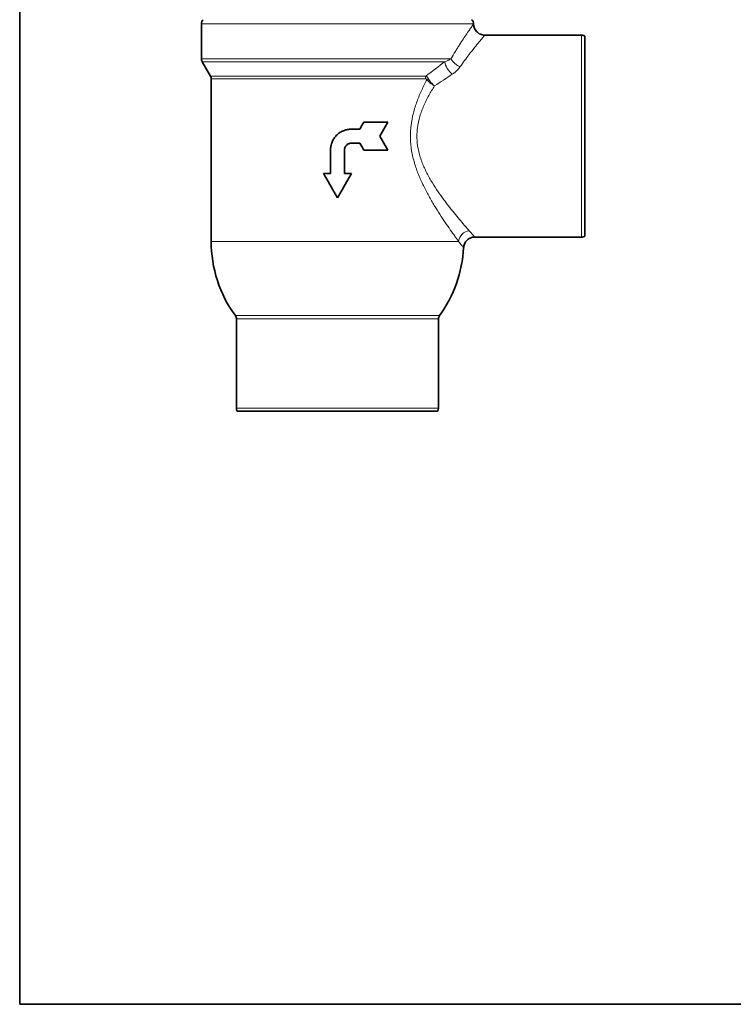
# Model space of a CAD drawing. Units: inches. Extents: x 0.5 to 33.5, y 0.5 to 21.
# Drawn here: x 0.5 to 8.4, y 0.5 to 11.5 of the extents above; entities that cross this region are included whole.
import ezdxf

# ---------------------------------------------------------------- set-up
doc = ezdxf.new("R2010")
doc.units = ezdxf.units.IN
doc.header["$MEASUREMENT"] = 0
doc.layers.add('TITLE_BLOCK', color=7, linetype='Continuous', lineweight=35)

msp = doc.modelspace()

# ---------------------------------------------------------------- linework, layer by layer
at = {"color": 7, "linetype": 'Continuous', "lineweight": 35}
for p, q in [((2.523, 11.421), (2.523, 11.032)), ((6.757, 11.296), (5.678, 11.296)), ((6.792, 9.057), (6.792, 11.285)), ((2.531, 11), (2.624, 10.84)), ((2.632, 10.809), (2.632, 8.999)), ((4.601, 10.327), (4.333, 10.327)), ((4.288, 10.249), (4.195, 10.249)), ((4.195, 10.093), (4.288, 10.093)), ((3.96, 10.015), (3.96, 9.754)), ((4.116, 9.754), (4.116, 10.015)), ((4.333, 10.015), (4.601, 10.015)), ((3.96, 9.754), (3.882, 9.754)), ((4.195, 9.754), (4.116, 9.754)), ((5.566, 9.046), (6.757, 9.046)), ((2.913, 8.135), (2.913, 7.14)), ((5.163, 7.14), (5.163, 8.135)), ((5.155, 7.109), (2.922, 7.109))]:
    msp.add_line(p, q, dxfattribs=at)
at = {"color": 8, "linetype": 'Continuous', "lineweight": 18}
for p, q in [((5.554, 11.421), (2.523, 11.421)), ((6.757, 9.046), (6.757, 11.296)), ((2.523, 11.032), (5.301, 11.032)), ((5.231, 11), (2.531, 11)), ((2.624, 10.84), (5.023, 10.84)), ((5.017, 10.809), (2.632, 10.809)), ((5.387, 8.999), (2.632, 8.999)), ((2.901, 8.172), (5.175, 8.172)), ((5.163, 8.135), (2.913, 8.135)), ((2.913, 7.14), (5.163, 7.14))]:
    msp.add_line(p, q, dxfattribs=at)
at = {"color": 7, "linetype": 'Continuous', "lineweight": 35, "flags": 128}
for points in [[(4.333, 10.327), (4.311, 10.288), (4.288, 10.249)], [(4.511, 10.171), (4.541, 10.224), (4.571, 10.276), (4.601, 10.327)], [(4.288, 10.093), (4.311, 10.054), (4.333, 10.015)], [(4.601, 10.015), (4.571, 10.067), (4.541, 10.119), (4.511, 10.171)], [(3.882, 9.754), (3.934, 9.664), (3.986, 9.574), (4.038, 9.484)], [(4.038, 9.484), (4.091, 9.574), (4.143, 9.664), (4.195, 9.754)]]:
    msp.add_lwpolyline(points, dxfattribs=at)
at = {"color": 7, "linetype": 'Continuous', "lineweight": 35}
for centre, radius, start, end in [((2.585, 11.421), 0.0625, 131.2361, 180), ((5.491, 11.421), 0.0625, 0, 48.7639), ((6.757, 11.234), 0.0625, 55.9442, 90), ((2.585, 11.032), 0.0625, 180, 210), ((2.57, 10.809), 0.0625, 0, 30), ((4.038, 8.999), 1.406, 180, 216.0493), ((6.757, 9.109), 0.0625, 270, 304.0558), ((4.038, 8.999), 1.406, 323.9507, 357.0971), ((2.851, 8.135), 0.0625, 0, 36.0493), ((5.226, 8.135), 0.0625, 143.9507, 180), ((2.976, 7.14), 0.0625, 180, 210), ((5.101, 7.14), 0.0625, 330, 0)]:
    msp.add_arc(centre, radius, start, end, dxfattribs=at)
at = {"color": 8, "linetype": 'Continuous', "lineweight": 18}
for centre, radius, start, end in [((5.47, 11.052), 0.245, 192.0952, 231.1457), ((5.461, 11.118), 0.181, 208.5712, 252.3161), ((5.102, 10.809), 0.0843, 158.5679, 180.297), ((5.115, 10.74), 0.0996, 131.8892, 142.9803), ((5.52, 8.983), 0.134, 95.7277, 172.9849)]:
    msp.add_arc(centre, radius, start, end, dxfattribs=at)
for points, knots in [([(5.301, 11.032), (5.318, 11.06), (5.335, 11.088), (5.359, 11.127), (5.367, 11.14), (5.382, 11.165), (5.39, 11.177), (5.413, 11.213), (5.427, 11.235), (5.454, 11.276), (5.467, 11.295), (5.484, 11.321), (5.49, 11.329), (5.501, 11.345), (5.506, 11.352), (5.52, 11.372), (5.528, 11.384), (5.541, 11.402), (5.546, 11.409), (5.551, 11.416), (5.552, 11.418), (5.554, 11.421), (5.554, 11.421), (5.554, 11.421)], [0, 0, 0, 0, 0.125, 0.125, 0.1875, 0.1875, 0.25, 0.25, 0.375, 0.375, 0.5, 0.5, 0.5625, 0.5625, 0.625, 0.625, 0.75, 0.75, 0.875, 0.875, 0.9375, 0.9375, 1, 1, 1, 1]), ([(5.678, 11.295), (5.678, 11.296), (5.679, 11.296), (5.673, 11.29), (5.655, 11.268), (5.618, 11.223), (5.566, 11.159), (5.509, 11.087), (5.455, 11.015), (5.422, 10.969), (5.406, 10.946)], [0, 0, 0, 0, 0.029975, 0.119362, 0.275948, 0.437003, 0.603347, 0.773298, 0.886266, 1, 1, 1, 1]), ([(5.231, 11), (5.245, 11.005), (5.257, 11.01), (5.281, 11.02), (5.291, 11.026), (5.301, 11.032)], [0, 0, 0, 0, 0.5, 0.5, 1, 1, 1, 1]), ([(5.406, 10.946), (5.395, 10.93), (5.382, 10.915), (5.36, 10.894), (5.352, 10.887), (5.335, 10.874), (5.326, 10.867), (5.317, 10.861)], [0, 0, 0, 0, 0.5, 0.5, 0.75, 0.75, 1, 1, 1, 1]), ([(5.387, 8.999), (5.38, 9.008), (5.374, 9.017), (5.359, 9.037), (5.352, 9.047), (5.329, 9.08), (5.312, 9.103), (5.276, 9.154), (5.258, 9.181), (5.219, 9.238), (5.199, 9.268), (5.158, 9.332), (5.137, 9.365), (5.096, 9.434), (5.075, 9.469), (5.035, 9.542), (5.015, 9.58), (4.986, 9.639), (4.977, 9.659), (4.958, 9.7), (4.95, 9.721), (4.924, 9.784), (4.909, 9.826), (4.89, 9.893), (4.884, 9.915), (4.873, 9.961), (4.868, 9.984), (4.857, 10.053), (4.852, 10.1), (4.85, 10.171), (4.851, 10.195), (4.852, 10.23), (4.853, 10.242), (4.855, 10.266), (4.856, 10.277), (4.863, 10.336), (4.872, 10.382), (4.89, 10.449), (4.896, 10.472), (4.91, 10.516), (4.917, 10.538), (4.941, 10.602), (4.958, 10.643), (4.995, 10.723), (5.015, 10.762), (5.035, 10.8)], [0, 0, 0, 0, 0.03125, 0.03125, 0.0625, 0.0625, 0.125, 0.125, 0.1875, 0.1875, 0.25, 0.25, 0.3125, 0.3125, 0.375, 0.375, 0.4375, 0.4375, 0.46875, 0.46875, 0.5, 0.5, 0.5625, 0.5625, 0.59375, 0.59375, 0.625, 0.625, 0.6875, 0.6875, 0.71875, 0.71875, 0.734375, 0.734375, 0.75, 0.75, 0.8125, 0.8125, 0.84375, 0.84375, 0.875, 0.875, 0.9375, 0.9375, 1, 1, 1, 1]), ([(5.035, 10.8), (5.034, 10.802), (5.033, 10.803), (5.03, 10.806), (5.028, 10.806), (5.025, 10.808), (5.024, 10.808), (5.021, 10.809), (5.019, 10.809), (5.017, 10.809)], [0, 0, 0, 0, 0.25, 0.25, 0.5, 0.5, 0.75, 0.75, 1, 1, 1, 1]), ([(5.023, 10.84), (5.026, 10.839), (5.028, 10.837), (5.032, 10.834), (5.034, 10.832), (5.041, 10.826), (5.045, 10.821), (5.048, 10.814)], [0, 0, 0, 0, 0.25, 0.25, 0.5, 0.5, 1, 1, 1, 1]), ([(5.035, 10.8), (5.04, 10.794), (5.046, 10.787), (5.058, 10.774), (5.065, 10.768), (5.079, 10.756), (5.087, 10.75), (5.099, 10.742), (5.103, 10.739), (5.109, 10.736), (5.111, 10.735), (5.115, 10.732), (5.117, 10.731), (5.119, 10.73)], [0, 0, 0, 0, 0.25, 0.25, 0.5, 0.5, 0.75, 0.75, 0.875, 0.875, 0.9375, 0.9375, 1, 1, 1, 1]), ([(5.048, 10.814), (5.052, 10.807), (5.057, 10.8), (5.068, 10.785), (5.073, 10.777), (5.086, 10.763), (5.092, 10.756), (5.102, 10.745), (5.105, 10.742), (5.11, 10.737), (5.112, 10.736), (5.115, 10.733), (5.117, 10.731), (5.119, 10.73)], [0, 0, 0, 0, 0.25, 0.25, 0.5, 0.5, 0.75, 0.75, 0.875, 0.875, 0.9375, 0.9375, 1, 1, 1, 1]), ([(5.119, 10.73), (5.097, 10.696), (5.076, 10.661), (5.037, 10.589), (5.018, 10.551), (4.996, 10.503), (4.992, 10.493), (4.984, 10.473), (4.98, 10.463), (4.969, 10.432), (4.962, 10.412), (4.943, 10.349), (4.934, 10.306), (4.927, 10.251), (4.926, 10.24), (4.924, 10.218), (4.924, 10.207), (4.922, 10.174), (4.923, 10.152), (4.927, 10.086), (4.933, 10.042), (4.946, 9.988), (4.948, 9.978), (4.954, 9.957), (4.957, 9.946), (4.967, 9.915), (4.974, 9.895), (4.997, 9.835), (5.015, 9.797), (5.044, 9.741), (5.054, 9.722), (5.074, 9.686), (5.084, 9.669), (5.116, 9.617), (5.137, 9.584), (5.181, 9.52), (5.203, 9.49), (5.235, 9.445), (5.246, 9.431), (5.268, 9.402), (5.279, 9.388), (5.311, 9.347), (5.332, 9.321), (5.373, 9.272), (5.392, 9.249), (5.429, 9.205), (5.446, 9.185), (5.466, 9.162), (5.47, 9.158), (5.478, 9.149), (5.482, 9.144), (5.493, 9.132), (5.5, 9.124), (5.506, 9.117)], [0, 0, 0, 0, 0.0625, 0.0625, 0.125, 0.125, 0.140625, 0.140625, 0.15625, 0.15625, 0.1875, 0.1875, 0.25, 0.25, 0.265625, 0.265625, 0.28125, 0.28125, 0.3125, 0.3125, 0.375, 0.375, 0.390625, 0.390625, 0.40625, 0.40625, 0.4375, 0.4375, 0.5, 0.5, 0.53125, 0.53125, 0.5625, 0.5625, 0.625, 0.625, 0.6875, 0.6875, 0.71875, 0.71875, 0.75, 0.75, 0.8125, 0.8125, 0.875, 0.875, 0.9375, 0.9375, 0.953125, 0.953125, 0.96875, 0.96875, 1, 1, 1, 1]), ([(5.506, 9.117), (5.52, 9.101), (5.54, 9.078), (5.556, 9.059), (5.566, 9.048), (5.566, 9.048), (5.566, 9.048)], [0, 0, 0, 0, 0.372924, 0.565197, 0.757462, 1, 1, 1, 1]), ([(5.442, 8.928), (5.442, 8.928), (5.443, 8.927), (5.439, 8.933), (5.424, 8.952), (5.399, 8.983), (5.387, 8.999)], [0, 0, 0, 0, 0.0511904, 0.2435155, 0.6164192, 1, 1, 1, 1])]:
    msp.add_open_spline(points, degree=3, knots=knots, dxfattribs=at)
at = {"color": 7, "linetype": 'Continuous', "lineweight": 35}
for points, knots in [([(5.678, 11.296), (5.67, 11.297), (5.654, 11.298), (5.629, 11.306), (5.606, 11.319), (5.586, 11.337), (5.57, 11.358), (5.56, 11.379), (5.555, 11.401), (5.554, 11.415), (5.554, 11.422)], [0, 0, 0, 0, 0.124374, 0.255583, 0.389114, 0.533405, 0.664724, 0.785507, 0.897342, 1, 1, 1, 1]), ([(4.195, 10.249), (4.179, 10.249), (4.164, 10.248), (4.142, 10.243), (4.134, 10.242), (4.12, 10.237), (4.112, 10.234), (4.091, 10.226), (4.078, 10.218), (4.058, 10.206), (4.052, 10.201), (4.04, 10.191), (4.034, 10.186), (4.018, 10.17), (4.009, 10.158), (3.996, 10.139), (3.992, 10.132), (3.984, 10.119), (3.981, 10.112), (3.975, 10.098), (3.973, 10.091), (3.968, 10.076), (3.966, 10.068), (3.962, 10.046), (3.96, 10.03), (3.96, 10.015)], [0, 0, 0, 0, 0.125, 0.125, 0.1875, 0.1875, 0.25, 0.25, 0.375, 0.375, 0.4375, 0.4375, 0.5, 0.5, 0.625, 0.625, 0.6875, 0.6875, 0.75, 0.75, 0.8125, 0.8125, 0.875, 0.875, 1, 1, 1, 1]), ([(4.116, 10.015), (4.116, 10.02), (4.117, 10.025), (4.119, 10.035), (4.12, 10.04), (4.124, 10.05), (4.127, 10.054), (4.133, 10.063), (4.136, 10.067), (4.143, 10.074), (4.147, 10.077), (4.156, 10.083), (4.16, 10.085), (4.17, 10.089), (4.174, 10.091), (4.185, 10.093), (4.19, 10.093), (4.195, 10.093)], [0, 0, 0, 0, 0.125, 0.125, 0.25, 0.25, 0.375, 0.375, 0.5, 0.5, 0.625, 0.625, 0.75, 0.75, 0.875, 0.875, 1, 1, 1, 1]), ([(5.443, 8.928), (5.444, 8.935), (5.445, 8.95), (5.452, 8.972), (5.465, 8.994), (5.483, 9.014), (5.505, 9.031), (5.529, 9.041), (5.55, 9.046), (5.562, 9.046), (5.566, 9.046)], [0, 0, 0, 0, 0.107936, 0.237215, 0.373085, 0.512132, 0.667546, 0.808497, 0.937612, 1, 1, 1, 1])]:
    msp.add_open_spline(points, degree=3, knots=knots, dxfattribs=at)
at = {"color": 8, "linetype": 'Continuous', "lineweight": 18}
for points in [[(5.023, 10.84), (5.095, 10.894), (5.164, 10.948), (5.231, 11)], [(5.317, 10.861), (5.253, 10.818), (5.187, 10.774), (5.119, 10.73)]]:
    msp.add_open_spline(points, degree=3, dxfattribs=at)
at = {"layer": 'TITLE_BLOCK', "color": 7, "linetype": 'Continuous'}
for p, q in [((0.5, 0.5), (0.5, 21)), ((33.5, 0.5), (0.5, 0.5))]:
    msp.add_line(p, q, dxfattribs=at)
at = {"layer": 'TITLE_BLOCK'}
msp.add_line((0.5, 0.5), (31.188, 0.5), dxfattribs=at)

doc.saveas('drawing.dxf')
